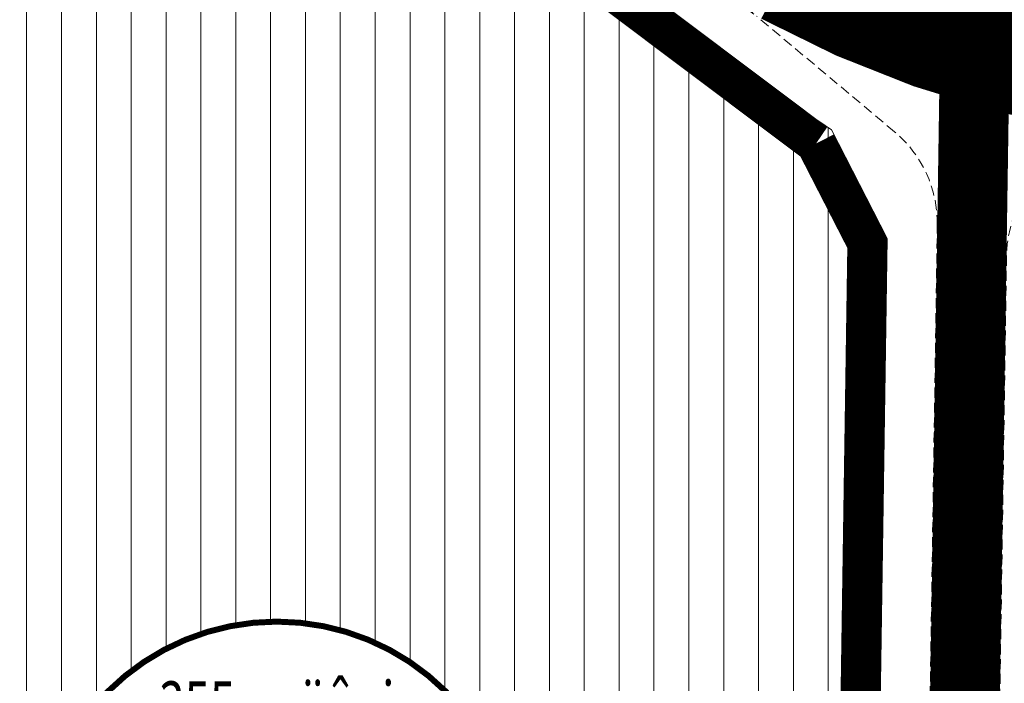
# Model space of a CAD drawing. Units: metres. Extents: x 613191 to 616446, y 1203886 to 1208575.
# Drawn here: x 614654 to 614753, y 1205483 to 1205550 of the extents above; entities that cross this region are included whole.
import ezdxf
from ezdxf.enums import TextEntityAlignment as Align

# ---------------------------------------------------------------- set-up
doc = ezdxf.new("R2010")
doc.units = ezdxf.units.M
doc.header["$LTSCALE"] = 0.2
doc.header["$MEASUREMENT"] = 0
doc.set_wipeout_variables(frame=1)
doc.linetypes.add('DASHDOT', pattern=[1, 0.5, -0.25, 0, -0.25])
doc.linetypes.add('HIDDEN', pattern=[0.375, 0.25, -0.125])
doc.layers.get('0').update_dxf_attribs({"lineweight": 20})
for name, color, linetype, lineweight in [('0- le duong', 34, 'Continuous', 20), ('0- long duong', 105, 'Continuous', 20), ('0- Tim duong', 7, 'DASHDOT', 20), ('0-Dien tich', 7, 'Continuous', 20), ('2015 Dat o tu dieu chinh', 31, 'Continuous', 20), ('2030 Hatch giao thong', 8, 'HIDDEN', 20), ('RANH DVO', 6, 'DASHDOT', 18)]:
    doc.layers.add(name, color=color, linetype=linetype, lineweight=lineweight)
doc.styles.add('VNIH', font='VHELVEN0.TTF')

# ---------------------------------------------------------------- blocks, each defined once
blk = doc.blocks.new('KH DAT TDC')
at = {"color": 0, "linetype": 'ByBlock', "lineweight": -2}
blk.add_wipeout([(6.211657083409187, 23.182219833030558), (12.000000001285128, 20.784609692701864), (16.97056275017124, 16.970562749999004), (20.78460969262581, 12.000000001421753), (23.182219832849736, 6.21165708338701), (24.00000000213642, 6.61039223359694e-10), (23.182219833025442, -6.211657082203537), (20.78460969264054, -12.000000000132417), (16.970562750030446, -16.97056274899561), (12.000000001338059, -20.784609691671193), (6.21165708350523, -23.182219831841635), (7.23057436409408e-10, -24.000000000931323), (-6.211657082280664, -23.182219831783794), (-12.000000000136414, -20.784609691569685), (-16.97056274879988, -16.970562748965044), (-20.78460969141434, -12.00000000018371), (-23.182219831841255, -6.211657082203544), (-24.00000000069849, 5.10418374233268e-10), (-23.18221983154549, 6.211657083295329), (-20.78460969129811, 12.000000001300599), (-16.970562748846813, 16.97056274994442), (-12.00000000004201, 20.784609692575245), (-12.000000000050749, 20.78460969261782), (-12.000000000037101, 20.784609692519595), (-12.000000000039286, 20.78460969261782), (-12.00000000003328, 20.78460969256544), (-12.000000000054015, 20.784609692571976), (-12.000000000026732, 20.78460969253159), (-12.000000000045832, 20.784609692490122), (-12.000000000007088, 20.784609692505413), (-6.2116570821087755, 23.182219832817736), (-6.211657082126239, 23.182219832837376), (-6.211657082084762, 23.182219832829745), (7.061374364083454e-10, 24.00000000208314)], dxfattribs=at)
at = {"color": 0, "linetype": 'ByBlock', "lineweight": -2, "ltscale": 50}
for p, q in [((-21.99636333738454, 9.600000000325963), (21.99636333889793, 9.600000000791624)), ((-24.00000000209548, -4.656613e-10), (24.00000000209548, 4.656613e-10)), ((-7.070966743631287, 0), (-7.070966743864119, -9.600000000093132)), ((6.871818968211301, 0), (6.87181896844413, -9.600000000093132)), ((-21.99636333738454, -9.599999999627471), (21.99636333866511, -9.600000000325963))]:
    blk.add_line(p, q, dxfattribs=at)
at = {"color": 0, "linetype": 'ByBlock', "lineweight": -2, "const_width": 0.6000000000349247, "flags": 128}
blk.add_lwpolyline([(4.656613e-10, -24.00000000232831, 1), (4.656613e-10, 24.00000000232831, 1)], format="xyb", close=True, dxfattribs=at)
at = {"color": 5, "linetype": 'ByBlock', "lineweight": -2, "ltscale": 50, "char_height": 4.800000000279397, "width": 52.0779944319789, "attachment_point": 2, "style": 'VNIH'}
for insert in [(-20.1312589870975, -2.029921597102656), (-4.256957639125175, -2.029921597102656), (9.490331816836258, -2.029921597102656)]:
    blk.add_mtext('{\\fSymbol|b0|i0|c2|p18;£}', dxfattribs=dict(at, insert=insert))
at = {"color": 0, "linetype": 'ByBlock', "lineweight": -2, "ltscale": 50, "style": 'VNIH', "width": 0.7}
for tag, p in [('DS', (-1.164153e-10, 15.60000000102445)), ('MÑ', (-11.8650699007334, -4.800000000046566)), ('HS', (2.528167486540041, -4.799999999813735)), ('TC', (16.16033023491036, -4.800000000046566)), ('DT', (4.656613e-10, -14.39999999990687))]:
    blk.add_attdef(tag, text='', height=4.800000000279397, dxfattribs=at).set_placement(p, align=Align.MIDDLE_CENTER)
at = {"color": 0, "linetype": 'ByBlock', "lineweight": -2, "ltscale": 50, "style": 'VNIH', "width": 4.518174027095786}
blk.add_attdef('KH', text='', height=4.800000000279397, dxfattribs=at).set_placement((-22.18789241055493, 2.262273707427084), (22.39478077751119, 2.262273707427084), align=Align.FIT)

msp = doc.modelspace()

# ---------------------------------------------------------------- hatches: boundary and pattern name
at = {"layer": '2015 Dat o tu dieu chinh'}
h = msp.add_hatch(dxfattribs=at)
h.set_pattern_fill('_USER', color=256, scale=3.5, angle=90, style=0, pattern_type=0)
h.set_pattern_definition([(90, (614602.054344906, 1205362.06), (-3.5, 2e-16), [])])
edge = h.paths.add_edge_path()
edge.add_line((614740.9864809061, 1205527.743939355), (614735.3854647045, 1205538.667609977))
edge.add_arc((614930.7370387744, 1205826.661566694), 347.9982134967943, 219.4525995016934, 235.8502367963421, ccw=False)
edge.add_line((614662.0300291027, 1205605.529706596), (614653.6623643807, 1205603.570074446))
edge.add_line((614653.6623643807, 1205603.570074446), (614602.054344906, 1205366.23982141))
edge.add_line((614602.054344906, 1205366.23982141), (614607.48, 1205365.06))
edge.add_line((614607.48, 1205365.06), (614614.0500000012, 1205364.52))
edge.add_line((614614.0500000012, 1205364.52), (614620.0400000007, 1205364.82))
edge.add_line((614620.0400000007, 1205364.82), (614628.669999999, 1205366.4))
edge.add_line((614628.669999999, 1205366.4), (614663.9800000002, 1205362.06))
edge.add_line((614663.9800000002, 1205362.06), (614667.02, 1205391.68))
edge.add_line((614667.02, 1205391.68), (614682.8999999604, 1205389.040000006))
edge.add_line((614682.8999999604, 1205389.040000006), (614738.9346447639, 1205391.595386616))
edge.add_line((614738.9346447639, 1205391.595386616), (614740.9864809061, 1205527.743939355))

# ---------------------------------------------------------------- linework, layer by layer
at = {"layer": '0- le duong', "ltscale": 20}
msp.add_lwpolyline([(614662.0300291027, 1205605.529706596, 0.0716705290834982), (614735.3854647045, 1205538.667609977), (614740.9864809061, 1205527.743939355), (614735.9564179733, 1205193.976649479), (614728.850936164, 1205186.97579227), (614570.0644536811, 1205186.938318626), (614564.5518600532, 1205193.776814493), (614653.6623643807, 1205603.570074446)], format="xyb", close=True, dxfattribs=at)
at = {"layer": '0- long duong', "linetype": 'HIDDEN', "ltscale": 20}
for points in [[(614646.988524955, 1205601.116105532), (614559.0012639224, 1205196.488314397, 0.4784848557946665), (614570.7300636991, 1205181.93847557), (614728.9584425633, 1205181.975817495, 0.409737778174105), (614740.9542480605, 1205193.794990868), (614746.0075606151, 1205529.104998704, 0.2258096720634655), (614741.7168040839, 1205538.483029516), (614727.8626428987, 1205550.093755919), (614727.8626428987, 1205550.093755919, -0.0601026942332663), (614667.9096673201, 1205606.276568845, 0.6233627770852831)], [(614930.7470995791, 1205516.575717711, 0.4580628179024791), (614919.3589126007, 1205530.7388747), (614907.8406254897, 1205531.136418544), (614810.8637430422, 1205534.483492825), (614765.8372037534, 1205537.783242875, 0.4313302336609958), (614752.9615035856, 1205525.996163709), (614747.9606035221, 1205194.163960324, 0.4187035567695715), (614759.9620730245, 1205181.983134365), (614859.2312654145, 1205182.006561916, 0.3618307584464891), (614871.030543678, 1205191.836263614)]]:
    msp.add_lwpolyline(points, format="xyb", close=True, dxfattribs=at)
at = {"layer": '0- Tim duong', "ltscale": 20}
msp.add_lwpolyline([(615877.6913712845, 1205372.573455089), (615566.3637269612, 1205453.775234947), (615327.454106216, 1205516.077255704, 0.0502571820586514), (615199.5048367099, 1205534.631836348), (614953.8400675346, 1205537.053252854), (614811.2673268812, 1205541.974029242), (614768.848989595, 1205545.082638364, -0.09986685273402801), (614731.8977919233, 1205556.43572565, -0.0639685247072357), (614670.0532578903, 1205615.467301516, 0.076224696601483), (614614.2351579858, 1205682.707132006, 0.0652780122636054), (614534.1157640164, 1205717.437843318), (613922.7649113435, 1205900.360699344), (613544.1719085393, 1206023.802962292), (613414.0926832451, 1206062.668755665)], format="xyb", dxfattribs=at)
msp.add_lwpolyline([(614749.8064922111, 1205548.914082099), (614744.2238311236, 1205178.479420039)], dxfattribs=at)
at = {"layer": '2015 Dat o tu dieu chinh', "ltscale": 20}
msp.add_lwpolyline([(614740.9864809061, 1205527.743939355), (614735.3854647045, 1205538.667609977, -0.0716705290834982), (614662.0300291027, 1205605.529706596), (614653.6623643807, 1205603.570074446), (614602.054344906, 1205366.23982141), (614607.48, 1205365.06), (614614.0500000012, 1205364.52), (614620.0400000007, 1205364.82), (614628.669999999, 1205366.4), (614663.9800000002, 1205362.06), (614667.02, 1205391.68), (614682.8999999604, 1205389.040000006), (614738.9346447639, 1205391.595386616)], format="xyb", close=True, dxfattribs=at)
at = {"layer": '2015 Dat o tu dieu chinh', "const_width": 4, "flags": 128}
msp.add_lwpolyline([(614738.9791911595, 1205527.275301603), (614733.8388984603, 1205537.300422461, -0.070409434768507), (614661.2780749785, 1205603.299492292), (614655.3482883299, 1205601.910789357), (614604.433646062, 1205367.769176179), (614607.7756904832, 1205367.04244079), (614614.0820342232, 1205366.524111168), (614619.8088996948, 1205366.810932477), (614628.6105468828, 1205368.422358035), (614662.1987751946, 1205364.293983329), (614665.2478157931, 1205394.002069689), (614683.0197590517, 1205391.047540079), (614736.9632352208, 1205393.507561681)], format="xyb", close=True, dxfattribs=at)
at = {"layer": '2030 Hatch giao thong', "color": 1, "linetype": 'HIDDEN', "lineweight": -3, "ltscale": 20, "const_width": 15}
msp.add_lwpolyline([(615877.6913712817, 1205372.573455079), (615566.3637269611, 1205453.775234947), (615327.4541062155, 1205516.077255704, 0.0502571820585545), (615199.50483671, 1205534.631836348), (614953.8400675347, 1205537.053252854), (614811.2673268811, 1205541.974029242), (614768.848989595, 1205545.082638364, -0.0998668527337293), (614731.8977919233, 1205556.435725649, -0.0639685247072204), (614670.0532578903, 1205615.467301516, 0.0762246966013741), (614614.2351579858, 1205682.707132006, 0.0652780122636112), (614534.1157640164, 1205717.437843318), (613922.7649113432, 1205900.360699344), (613890.6300049417, 1205910.838456556)], format="xyb", dxfattribs=at)
at = {"layer": '2030 Hatch giao thong', "linetype": 'HIDDEN', "lineweight": -3, "ltscale": 20, "const_width": 7}
msp.add_lwpolyline([(614749.8064922111, 1205548.914082099), (614744.2238311236, 1205178.479420039)], dxfattribs=at)
at = {"layer": 'RANH DVO', "lineweight": 20, "ltscale": 40, "const_width": 10, "flags": 128}
for points in [[(615923.8699999999, 1205786.99), (615932.2899999999, 1205795.91), (615939.6, 1205805.64), (615949.53, 1205822.34), (615956.0300000003, 1205829.45), (615964.2899999999, 1205834.62), (615980.2700000007, 1205841.86), (615993.1700000006, 1205848.72), (615994.8953178439, 1205850.119452541, 7.08908201813e-05), (615955.0082189428, 1205861.849293479, -0.0002664492280315), (615534.7289760961, 1205985.93800325, -0.0680380500424453), (615153.6766422268, 1206152.325810127, -0.0119378800007699), (615047.2789468588, 1206225.361705212), (614972.5450708453, 1206108.955663268), (614770.3574886828, 1206086.234820749), (614648.2103934168, 1205646.910520521, -0.0332381866118744), (614670.0532578903, 1205615.467301516, 0.0639685247069907), (614731.897791923, 1205556.43572565, 0.0998668527347736), (614768.848989595, 1205545.082638364), (614811.267326874, 1205541.974029243), (614953.8400675321, 1205537.053252854), (615199.5048367098, 1205534.631836348, -0.0502571820586966), (615327.454106216, 1205516.077255704), (615546.309673292, 1205459.004861381), (615545.81, 1205457.02), (615573.1600000189, 1205449.499999994), (615617.1599999875, 1205437.660000003), (615633.8499999886, 1205433.330000003), (615651.3161523638, 1205428.531057164), (615652.3976550672, 1205431.335505553), (615655.82, 1205440.21), (615657.9599999997, 1205448.269999998), (615663.7000000002, 1205469.28), (615664.1, 1205474.16), (615663.03, 1205478.26), (615664.5000000001, 1205487.11), (615665.43, 1205499.92), (615668.4844475829, 1205506.627981094), (615671.5099999999, 1205511.57), (615681.8000000003, 1205525.150000001), (615701.68, 1205552.87), (615708.2799999999, 1205560.95), (615722.9400000003, 1205577.18), (615740.8799999993, 1205601.949999998), (615750.01, 1205614.97), (615759.2, 1205626.92), (615764.55, 1205634.33), (615768.3200000001, 1205650.59), (615784.4000000005, 1205666.08), (615806.1600000012, 1205684.420000001), (615815.8, 1205693.18), (615814.8, 1205703.41), (615817.5299999999, 1205704.44), (615823.4400000008, 1205704.72), (615830.7499999999, 1205707.2), (615843.9, 1205715.95), (615857.93, 1205726.44), (615859.16, 1205731.36), (615862.46, 1205740.21), (615873.0899999997, 1205751.12), (615889.6800000004, 1205763.79), (615907.6400000011, 1205775.340000001)], [(615500, 1205346.05), (615500.9, 1205354.26), (615513.21, 1205352.38), (615517.8, 1205368.36), (615519.8400000003, 1205378.550000002), (615521.31, 1205385.23), (615522.8599999999, 1205390.369999999), (615524.38, 1205397.18), (615526.4999999999, 1205405.13), (615527.99, 1205411.14), (615529.4799999999, 1205417.159999999), (615536.32, 1205442.81), (615541.86, 1205441.2), (615542.9199999996, 1205445.539999997), (615545.81, 1205457.02), (615546.309673292, 1205459.004861381), (615327.454106216, 1205516.077255704, 0.0502571820586966), (615199.5048367098, 1205534.631836348), (614953.8400675355, 1205537.053252854), (614811.2673268742, 1205541.974029243), (614768.848989595, 1205545.082638364, -0.0998668527344803), (614731.8977919233, 1205556.43572565, -0.0639685247076721), (614670.0532578898, 1205615.467301517, 0.0332381866111442), (614648.2103934168, 1205646.910520521, 0.0428778758607249), (614614.2351579854, 1205682.707132006, 0.0652780122673385), (614534.1157640107, 1205717.437843319), (613922.7649113521, 1205900.360699341), (613881.1187283518, 1205913.939658895), (613706.8943980422, 1205322.745671674), (613794.9714411449, 1205291.350120696), (614570.8370484783, 1205053.646001461), (615115.1642627682, 1204943.562393791, -0.1597120506105458), (615246.6176459858, 1204861.605675262), (615255.7500000003, 1204862.42), (615260.599999999, 1204863.4), (615301.26, 1204864.62), (615302.2, 1204868.92), (615311.7000000061, 1204868.59), (615322.79, 1204868.35), (615346.9799999999, 1204867.84), (615346.74, 1204863.87), (615365.8100000013, 1204865.39), (615372.6500000027, 1204865.36), (615379.4599999989, 1204865.2), (615399.9299999935, 1204865.91), (615402.4206992097, 1204866.044518402), (615401.73, 1204870.1), (615402.9799999999, 1204882.3), (615403.06, 1204887.6), (615404.7399999999, 1204900.069999999), (615405.33, 1204906.639999999), (615405.74, 1204924.240000001), (615405.74, 1204932.07), (615404.73, 1204944.7), (615403.47, 1204966.1), (615407.9399184571, 1204974.030134521), (615416.06, 1204980.16), (615421.0999999978, 1204983.109999999), (615427.9899999998, 1204987.24), (615433.020000004, 1204991.440000003), (615443.34, 1205000), (615447.0400000003, 1205003.07), (615455.53, 1205009.38), (615461.9899999972, 1205010.809999999), (615477.5199999996, 1205014.68), (615484.2399999882, 1205015.269999999), (615492.22, 1205015.95), (615494.5700000001, 1205020.58), (615498.92, 1205027.31), (615500, 1205028.98), (615509.5, 1205043.65), (615521.6800000007, 1205055.600000001), (615535.9599999997, 1205069.16), (615544.5200000018, 1205080.710000002), (615549.06, 1205086.78), (615552.08, 1205093.35), (615554.26, 1205097.81), (615555.1, 1205106.15), (615555.5200000001, 1205112.72), (615555.1900000001, 1205118.02), (615554.6000000001, 1205120.799999999), (615552.7399999999, 1205128.22), (615551.9899999998, 1205130.75), (615549.8899999997, 1205134.96), (615548.38, 1205137.32), (615545.0999999996, 1205142.96), (615539.6400000004, 1205151.209999999), (615534.689999999, 1205161.570000002), (615531.1600000003, 1205169.829999999), (615527.2899999922, 1205181.950000024), (615515.0999999982, 1205219.680000005), (615508.1300000005, 1205240.659999998), (615500, 1205266.32), (615496.6300000002, 1205276.949999999), (615493.9500000001, 1205290.26), (615496.3, 1205312.32)]]:
    msp.add_lwpolyline(points, format="xyb", close=True, dxfattribs=at)

# ---------------------------------------------------------------- next in the draw order: block references
at = {"layer": '0-Dien tich'}
ref = msp.add_blockref('KH DAT TDC', (614679.6806919243, 1205465.263574542), dxfattribs=at)
ref.add_attrib('DS', '355 ngöôøi', dxfattribs={"layer": '0', "color": 0, "linetype": 'ByBlock', "lineweight": -2, "ltscale": 50, "height": 4.800000000279397, "style": 'VNIH', "width": 0.7}).set_placement((614679.6806919242, 1205480.863574543), align=Align.MIDDLE_CENTER)
ref.add_attrib('KH', 'KHU NH1(ÑÔ-TÑCh) 5', dxfattribs={"layer": '0', "color": 0, "linetype": 'ByBlock', "lineweight": -2, "ltscale": 50, "height": 4.800000000279397, "style": 'VNIH', "width": 0.6138461767298766}).set_placement((614657.4927995139, 1205467.52584825), (614702.0754727019, 1205467.52584825), align=Align.FIT)
ref.add_attrib('TC', '06', dxfattribs={"layer": '0', "color": 0, "linetype": 'ByBlock', "lineweight": -2, "ltscale": 50, "height": 4.800000000279397, "style": 'VNIH', "width": 0.7}).set_placement((614695.8410221593, 1205460.463574542), align=Align.MIDDLE_CENTER)
ref.add_attrib('MÑ', '80%', dxfattribs={"layer": '0', "color": 0, "linetype": 'ByBlock', "lineweight": -2, "ltscale": 50, "height": 4.800000000279397, "style": 'VNIH', "width": 0.7}).set_placement((614667.3006602684, 1205460.463574542), align=Align.MIDDLE_CENTER)
ref.add_attrib('DT', '2,21 ha', dxfattribs={"layer": '0', "color": 0, "linetype": 'ByBlock', "lineweight": -2, "ltscale": 50, "height": 4.800000000279397, "style": 'VNIH', "width": 0.7}).set_placement((614679.6806919248, 1205450.863574542), align=Align.MIDDLE_CENTER)
ref.add_attrib('HS', '05', dxfattribs={"layer": '0', "color": 0, "linetype": 'ByBlock', "lineweight": -2, "ltscale": 50, "height": 4.800000000279397, "style": 'VNIH', "width": 0.7}).set_placement((614681.7088594108, 1205460.463574543), align=Align.MIDDLE_CENTER)

doc.saveas('drawing.dxf')
